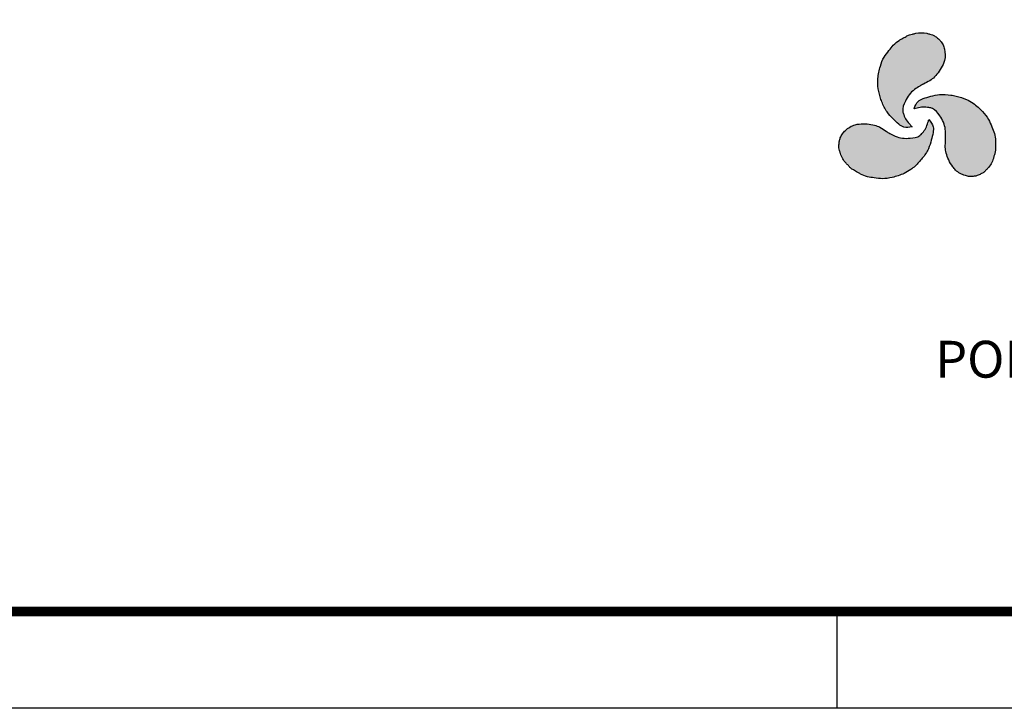
# Model space of a CAD drawing. Extents: x 253.1 to 295.1, y 99.3 to 129.
# Drawn here: x 281.7 to 286.8, y 99.3 to 102.8 of the extents above; entities that cross this region are included whole.
import ezdxf
from ezdxf.enums import TextEntityAlignment as Align

# ---------------------------------------------------------------- set-up
doc = ezdxf.new("R2010")
doc.units = 0
for name, color, linetype in [('A-PRANC', 7, 'CONTINUOUS'), ('A-TEXTO-R140', 5, 'CONTINUOUS'), ('LOGO-PISA', 1, 'CONTINUOUS')]:
    doc.layers.add(name, color=color, linetype=linetype)
doc.styles.add('ROMANS', font='ROMANS', dxfattribs={"height": 0.2})

msp = doc.modelspace()

# ---------------------------------------------------------------- hatches: boundary and pattern name
at = {"layer": 'LOGO-PISA'}
h = msp.add_hatch(color=256, dxfattribs=at)
edge = h.paths.add_edge_path()
edge.add_spline(control_points=[(286.2846, 102.2809), (286.2812, 102.285), (286.2713, 102.297), (286.2528, 102.3155), (286.2429, 102.3405), (286.2314, 102.373), (286.2479, 102.41), (286.268, 102.4477), (286.2944, 102.4739), (286.3209, 102.4895), (286.3472, 102.5051), (286.3752, 102.5167), (286.4026, 102.5397), (286.4261, 102.5679), (286.4422, 102.5977), (286.4575, 102.6352), (286.4555, 102.6712), (286.445, 102.7046), (286.4337, 102.7223), (286.4199, 102.7372), (286.4051, 102.7469), (286.391, 102.7567), (286.3757, 102.7599), (286.3478, 102.7678), (286.316, 102.7686), (286.2874, 102.7588), (286.2698, 102.7569), (286.2523, 102.7467), (286.2395, 102.7396), (286.2322, 102.7356)], knot_values=[0, 0, 0, 0, 0.318182, 0.936501, 1.543834, 1.916729, 2.970411, 3.756797, 4.51771, 5.157481, 5.599326, 6.350142, 6.960426, 7.722827, 8.542594, 8.980245, 10.145507, 10.590949, 11.074266, 11.391433, 11.804031, 12.13147, 12.411378, 12.728435, 13.881967, 14.227053, 14.541254, 14.925265, 15.424351, 15.424351, 15.424351, 15.424351], degree=3, periodic=0)
edge.add_spline(control_points=[(286.2322, 102.7356), (286.2274, 102.7329), (286.2114, 102.7239), (286.1872, 102.7048), (286.1645, 102.6732), (286.1365, 102.6402), (286.1185, 102.5899), (286.1073, 102.5391), (286.107, 102.485), (286.1162, 102.4447), (286.1321, 102.4003), (286.1513, 102.36), (286.185, 102.3244), (286.2124, 102.2974), (286.2446, 102.2744), (286.2697, 102.2785), (286.2846, 102.2809)], knot_values=[0, 0, 0, 0, 0.328547, 1.102905, 1.82052, 2.663372, 3.674084, 4.97992, 5.773786, 6.898864, 7.438737, 8.607264, 9.54238, 10.349074, 10.946799, 11.805634, 11.805634, 11.805634, 11.805634], degree=3, periodic=0)
edge = h.paths.add_edge_path()
edge.add_spline(control_points=[(286.3715, 102.3188), (286.3696, 102.3139), (286.3642, 102.2993), (286.3575, 102.274), (286.3407, 102.2529), (286.3183, 102.2267), (286.278, 102.2225), (286.2354, 102.2211), (286.1994, 102.2308), (286.1726, 102.246), (286.146, 102.261), (286.122, 102.2795), (286.0884, 102.2916), (286.0522, 102.2979), (286.0184, 102.2969), (285.9782, 102.2914), (285.9481, 102.2717), (285.9244, 102.2459), (285.9147, 102.2273), (285.9087, 102.2079), (285.9077, 102.1902), (285.9062, 102.1731), (285.9111, 102.1582), (285.9182, 102.1301), (285.9335, 102.1022), (285.9562, 102.0823), (285.9666, 102.068), (285.9842, 102.058), (285.9968, 102.0504), (286.0039, 102.0461)], knot_values=[0, 0, 0, 0, 0.318182, 0.936501, 1.543834, 1.916729, 2.970411, 3.756797, 4.51771, 5.157481, 5.599326, 6.350142, 6.960426, 7.722827, 8.542594, 8.980245, 10.145507, 10.590949, 11.074266, 11.391433, 11.804031, 12.13147, 12.411378, 12.728435, 13.881967, 14.227053, 14.541254, 14.925265, 15.424351, 15.424351, 15.424351, 15.424351], degree=3, periodic=0)
edge.add_spline(control_points=[(286.0039, 102.0461), (286.0086, 102.0433), (286.0244, 102.034), (286.053, 102.0226), (286.0918, 102.0187), (286.1344, 102.0109), (286.1869, 102.0205), (286.2365, 102.0362), (286.2835, 102.063), (286.3138, 102.0911), (286.3443, 102.1271), (286.3697, 102.1638), (286.3837, 102.2108), (286.3933, 102.2481), (286.3971, 102.2874), (286.381, 102.3072), (286.3715, 102.3188)], knot_values=[0, 0, 0, 0, 0.328547, 1.102905, 1.82052, 2.663372, 3.674084, 4.97992, 5.773786, 6.898864, 7.438737, 8.607264, 9.54238, 10.349074, 10.946799, 11.805634, 11.805634, 11.805634, 11.805634], degree=3, periodic=0)
edge = h.paths.add_edge_path()
edge.add_spline(control_points=[(286.7152, 102.1931), (286.7152, 102.1986), (286.7154, 102.217), (286.711, 102.2475), (286.695, 102.283), (286.6804, 102.3237), (286.6459, 102.3645), (286.6075, 102.3996), (286.5608, 102.4269), (286.5212, 102.439), (286.4749, 102.4475), (286.4303, 102.4511), (286.3827, 102.4397), (286.3456, 102.4294), (286.3096, 102.413), (286.3005, 102.3892), (286.2952, 102.3751)], knot_values=[0, 0, 0, 0, 0.328547, 1.102905, 1.82052, 2.663372, 3.674084, 4.97992, 5.773786, 6.898864, 7.438737, 8.607264, 9.54238, 10.349074, 10.946799, 11.805634, 11.805634, 11.805634, 11.805634], degree=3, periodic=0)
edge.add_spline(control_points=[(286.2952, 102.3751), (286.3004, 102.376), (286.3158, 102.3786), (286.341, 102.3854), (286.3676, 102.3815), (286.4016, 102.3751), (286.4253, 102.3423), (286.4479, 102.3061), (286.4574, 102.2701), (286.4577, 102.2393), (286.458, 102.2088), (286.454, 102.1787), (286.4603, 102.1436), (286.473, 102.1091), (286.4907, 102.0803), (286.5156, 102.0482), (286.5477, 102.032), (286.5819, 102.0244), (286.6029, 102.0253), (286.6227, 102.0298), (286.6384, 102.0378), (286.6541, 102.0451), (286.6645, 102.0567), (286.6853, 102.0769), (286.7018, 102.1041), (286.7077, 102.1338), (286.7148, 102.1499), (286.7147, 102.1702), (286.715, 102.1849), (286.7152, 102.1931)], knot_values=[0, 0, 0, 0, 0.318182, 0.936501, 1.543834, 1.916729, 2.970411, 3.756797, 4.51771, 5.157481, 5.599326, 6.350142, 6.960426, 7.722827, 8.542594, 8.980245, 10.145507, 10.590949, 11.074266, 11.391433, 11.804031, 12.13147, 12.411378, 12.728435, 13.881967, 14.227053, 14.541254, 14.925265, 15.424351, 15.424351, 15.424351, 15.424351], degree=3, periodic=0)

# ---------------------------------------------------------------- linework, layer by layer
at = {"layer": 'A-PRANC'}
msp.add_line((285.8966, 99.7823), (285.8966, 99.2823), dxfattribs=at)
msp.add_line((285.8966, 99.7823), (285.8966, 99.2823), dxfattribs=at)
msp.add_lwpolyline([(253.1466, 99.2823), (253.1466, 128.9823), (295.1466, 128.9823), (295.1466, 99.2823)], close=True, dxfattribs=at)
at = {"layer": 'A-PRANC', "const_width": 0.05}
msp.add_lwpolyline([(294.6466, 128.4823), (254.3966, 128.4823), (254.3966, 99.7823), (294.6466, 99.7823)], close=True, dxfattribs=at)
at = {"layer": 'LOGO-PISA'}
for points in [[(286.2846, 102.2809), (286.2416, 102.2803), (286.216, 102.2956), (286.1865, 102.3232), (286.1558, 102.3584), (286.1288, 102.4102), (286.1198, 102.4357), (286.1083, 102.4907), (286.1083, 102.5304), (286.1211, 102.5944), (286.1403, 102.6412), (286.1653, 102.6751), (286.1879, 102.703), (286.218, 102.7273), (286.2322, 102.7356)], [(286.2322, 102.7356), (286.254, 102.7478), (286.2713, 102.7561), (286.2867, 102.7593), (286.3033, 102.7638), (286.361, 102.7638), (286.3764, 102.7599), (286.3899, 102.7561), (286.404, 102.7478), (286.4206, 102.7356), (286.4315, 102.7241), (286.4443, 102.7036), (286.4514, 102.6825), (286.452, 102.6242), (286.4443, 102.6037), (286.4245, 102.5679), (286.4, 102.5386), (286.3763, 102.5194), (286.343, 102.5021), (286.3238, 102.4912), (286.2969, 102.4739), (286.2699, 102.447), (286.2501, 102.4131), (286.2365, 102.3622), (286.2416, 102.3443), (286.2544, 102.3168), (286.2743, 102.2931), (286.2846, 102.2809)], [(286.2952, 102.3751), (286.3161, 102.4126), (286.3422, 102.4272), (286.3808, 102.4389), (286.4267, 102.448), (286.4851, 102.4453), (286.5116, 102.4404), (286.5651, 102.4229), (286.5994, 102.4031), (286.6485, 102.3599), (286.6793, 102.3199), (286.6962, 102.2813), (286.7091, 102.2478), (286.7151, 102.2096), (286.7152, 102.1931)], [(286.7152, 102.1931), (286.7148, 102.1682), (286.7133, 102.149), (286.7084, 102.1341), (286.704, 102.1175), (286.6751, 102.0675), (286.6641, 102.0561), (286.6541, 102.0464), (286.6398, 102.0383), (286.6209, 102.03), (286.6055, 102.0263), (286.5814, 102.0254), (286.5595, 102.0299), (286.5088, 102.0585), (286.4949, 102.0754), (286.4738, 102.1105), (286.4606, 102.1463), (286.4559, 102.1764), (286.4576, 102.2139), (286.4577, 102.236), (286.4562, 102.268), (286.4464, 102.3047), (286.427, 102.3389), (286.3896, 102.3761), (286.3716, 102.3806), (286.3413, 102.3833), (286.3109, 102.3779), (286.2952, 102.3751)], [(286.0039, 102.0461), (285.9825, 102.0589), (285.9666, 102.0697), (285.9562, 102.0815), (285.9439, 102.0936), (285.9151, 102.1436), (285.9107, 102.1588), (285.9073, 102.1724), (285.9075, 102.1888), (285.9097, 102.2093), (285.9142, 102.2245), (285.9256, 102.2458), (285.9403, 102.2625), (285.9905, 102.2922), (286.0121, 102.2958), (286.053, 102.2965), (286.0906, 102.29), (286.1191, 102.279), (286.1507, 102.2588), (286.1698, 102.2476), (286.1982, 102.2329), (286.2349, 102.2231), (286.2742, 102.2228), (286.3251, 102.2365), (286.3381, 102.2499), (286.3555, 102.2748), (286.3661, 102.3039), (286.3715, 102.3188)], [(286.3715, 102.3188), (286.3935, 102.282), (286.393, 102.2521), (286.3839, 102.2128), (286.3688, 102.1685), (286.3374, 102.1193), (286.3198, 102.0988), (286.2779, 102.0612), (286.2436, 102.0414), (286.1817, 102.0205), (286.1316, 102.0138), (286.0897, 102.0184), (286.0543, 102.0241), (286.0182, 102.038), (286.0039, 102.0461)]]:
    msp.add_spline(points, degree=3, dxfattribs=at)

# ---------------------------------------------------------------- texts
at = {"layer": 'A-TEXTO-R140', "style": 'ROMANS'}
msp.add_text('PONTA DA CADEIA/COMPLEXO SERRARIA', height=0.19012, dxfattribs=at).set_placement((288.8634, 101.0581), align=Align.MIDDLE)

doc.saveas('drawing.dxf')
